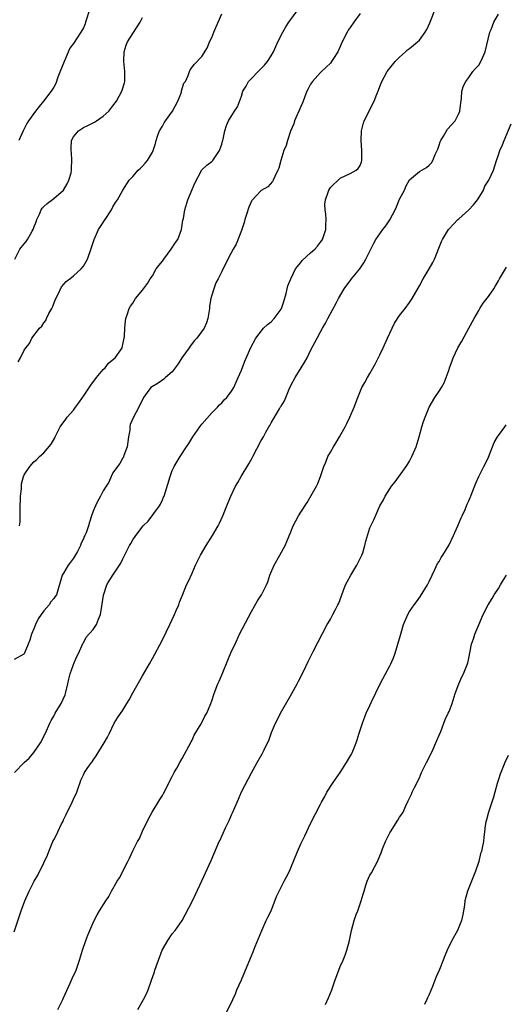
# Model space of a CAD drawing. Units: inches. Extents: x 2613000 to 2616000, y 1485000 to 1488000.
# Drawn here: x 2614302 to 2614400, y 1485672 to 1485871 of the extents above; entities that cross this region are included whole.
import ezdxf

# ---------------------------------------------------------------- set-up
doc = ezdxf.new("R2010")
doc.units = ezdxf.units.IN
doc.header["$MEASUREMENT"] = 0
doc.layers.add('LD26131485_10ft', color=80, linetype='Continuous')

msp = doc.modelspace()

# ---------------------------------------------------------------- linework, layer by layer
at = {"layer": 'LD26131485_10ft'}
for points, elevation in [([(2614301.08, 1485719), (2614303.05, 1485721), (2614304.06, 1485721.94), (2614305, 1485723.03), (2614306.32, 1485725), (2614307.35, 1485727), (2614308.22, 1485729), (2614308.47, 1485729.53), (2614309, 1485730.41), (2614309.3, 1485731), (2614310.5, 1485733), (2614311.29, 1485734.71), (2614311.41, 1485735), (2614311.89, 1485737), (2614312.07, 1485737.93), (2614312.34, 1485739), (2614313, 1485740.89), (2614313.61, 1485742.39), (2614313.97, 1485743), (2614314.77, 1485744.77), (2614314.89, 1485745.11), (2614315, 1485745.27), (2614315.6, 1485746.4), (2614317, 1485747.95), (2614317.65, 1485749), (2614318.05, 1485750.05), (2614318.46, 1485751), (2614318.73, 1485752.73), (2614318.83, 1485753.17), (2614319.05, 1485754.95), (2614319.74, 1485757), (2614320.2, 1485757.8), (2614320.97, 1485759), (2614322.61, 1485761.4), (2614323, 1485762.29), (2614323.67, 1485763.67), (2614324.35, 1485765), (2614324.62, 1485765.38), (2614325, 1485766.13), (2614325.61, 1485767), (2614327.09, 1485769), (2614328.09, 1485769.91), (2614330.41, 1485773), (2614330.64, 1485773.36), (2614331, 1485774.25), (2614331.24, 1485774.76), (2614331.33, 1485775), (2614332.55, 1485779), (2614333, 1485780.21), (2614333.39, 1485781), (2614334.57, 1485783), (2614335.88, 1485785), (2614336.34, 1485785.66), (2614337.14, 1485787), (2614338.57, 1485789), (2614339, 1485789.55), (2614341, 1485791.85), (2614342.13, 1485793), (2614342.52, 1485793.48), (2614343, 1485793.92), (2614343.51, 1485794.5), (2614344.04, 1485795), (2614345, 1485796.27), (2614345.45, 1485797), (2614345.9, 1485798.1), (2614346.35, 1485799), (2614347, 1485800.52), (2614347.68, 1485802.32), (2614348.91, 1485805.09), (2614349.88, 1485807), (2614351.43, 1485809), (2614352.24, 1485809.76), (2614353, 1485810.32), (2614353.64, 1485811), (2614355, 1485812.83), (2614355.09, 1485813), (2614355.58, 1485814.42), (2614356.05, 1485816.05), (2614356.27, 1485817), (2614356.4, 1485817.6), (2614356.96, 1485819), (2614357.95, 1485821), (2614359, 1485822.34), (2614359.31, 1485822.69), (2614361, 1485824.28), (2614361.83, 1485825), (2614362.37, 1485825.63), (2614363, 1485826.41), (2614363.25, 1485826.75), (2614363.39, 1485827), (2614364.06, 1485829), (2614364.06, 1485829.94), (2614364.13, 1485831), (2614364.08, 1485832.08), (2614363.92, 1485833), (2614363.89, 1485834.11), (2614363.98, 1485835), (2614364.56, 1485836.56), (2614364.71, 1485837), (2614365, 1485837.51), (2614367, 1485839.42), (2614369, 1485840.33), (2614370.18, 1485841), (2614370.64, 1485841.36), (2614371, 1485841.99), (2614371.28, 1485842.72), (2614371.35, 1485843), (2614371.34, 1485843.34), (2614371.38, 1485845), (2614371.24, 1485847), (2614371.32, 1485849), (2614371.64, 1485850.36), (2614371.85, 1485851), (2614373.86, 1485855), (2614374.4, 1485856.4), (2614374.76, 1485857.24), (2614375, 1485857.94), (2614375.4, 1485859), (2614375.87, 1485859.87), (2614376.5, 1485861), (2614378.1, 1485863), (2614379, 1485863.9), (2614380.18, 1485865), (2614380.61, 1485865.39), (2614381, 1485865.65), (2614382.65, 1485867), (2614383, 1485867.32), (2614384.18, 1485869), (2614384.48, 1485869.52), (2614385.11, 1485870.89), (2614386.24, 1485873.76)], 9580), ([(2614316.3, 1485873.7), (2614315.46, 1485871), (2614315.34, 1485870.66), (2614315, 1485869.85), (2614314.51, 1485869), (2614313.64, 1485867.64), (2614313.12, 1485866.88), (2614313, 1485866.65), (2614312.29, 1485865.71), (2614311.19, 1485863.19), (2614311.1, 1485863), (2614309.86, 1485859.86), (2614309.41, 1485858.59), (2614309, 1485857.85), (2614308.48, 1485857), (2614306.95, 1485855), (2614306.09, 1485853.91), (2614305.34, 1485853), (2614303.88, 1485851), (2614303.56, 1485850.44), (2614302.84, 1485849), (2614301.95, 1485847)], 9630), ([(2614302.08, 1485769), (2614302.22, 1485769.78), (2614302.19, 1485772.19), (2614302.21, 1485773), (2614302.3, 1485774.3), (2614302.27, 1485775), (2614302.49, 1485776.49), (2614302.47, 1485777), (2614302.51, 1485777.49), (2614302.89, 1485779), (2614303, 1485779.32), (2614304.14, 1485781), (2614304.56, 1485781.44), (2614305, 1485781.92), (2614305.58, 1485782.42), (2614306.14, 1485783), (2614307, 1485783.77), (2614308.49, 1485785.51), (2614309.22, 1485786.78), (2614309.28, 1485787), (2614310.29, 1485789), (2614311.44, 1485790.56), (2614311.72, 1485791), (2614313, 1485792.43), (2614313.38, 1485793), (2614314.11, 1485793.89), (2614314.81, 1485795), (2614315, 1485795.25), (2614316.52, 1485797.48), (2614317.66, 1485799), (2614319, 1485800.62), (2614319.39, 1485801), (2614320.09, 1485801.91), (2614321.17, 1485802.83), (2614321.43, 1485803), (2614322.6, 1485804.6), (2614322.87, 1485805), (2614322.88, 1485805.12), (2614323.28, 1485807), (2614323.31, 1485807.31), (2614323.39, 1485809), (2614323.51, 1485810.49), (2614323.59, 1485811), (2614323.92, 1485811.92), (2614324.25, 1485813), (2614324.54, 1485813.46), (2614325, 1485814.09), (2614325.58, 1485815), (2614327, 1485816.7), (2614327.96, 1485818.04), (2614328.52, 1485819), (2614329, 1485819.61), (2614329.75, 1485821), (2614330.28, 1485821.72), (2614331, 1485822.59), (2614331.28, 1485823), (2614332.78, 1485825), (2614333.64, 1485826.36), (2614334.1, 1485827), (2614334.86, 1485829), (2614335.14, 1485830.86), (2614335.24, 1485831.24), (2614335.52, 1485833), (2614336.17, 1485835), (2614337, 1485837.11), (2614337.59, 1485838.41), (2614339, 1485841.07), (2614339.96, 1485842.04), (2614341, 1485842.79), (2614341.19, 1485843), (2614342.55, 1485845), (2614343, 1485846.27), (2614343.14, 1485846.86), (2614343.21, 1485847), (2614343.29, 1485847.29), (2614343.61, 1485849), (2614343.94, 1485850.06), (2614344.37, 1485851), (2614345.61, 1485853), (2614346.17, 1485853.83), (2614347, 1485856), (2614347.28, 1485857), (2614347.95, 1485858.05), (2614348.42, 1485859), (2614349, 1485859.58), (2614350.36, 1485861), (2614351.69, 1485862.31), (2614352.24, 1485863), (2614353, 1485864.18), (2614353.5, 1485865), (2614353.95, 1485866.05), (2614354.37, 1485867), (2614355.34, 1485869), (2614355.97, 1485870.03), (2614356.6, 1485871), (2614358.46, 1485873.54)], 9600), ([(2614371, 1485872.77), (2614369.71, 1485871), (2614369, 1485869.9), (2614368.62, 1485869.38), (2614368.39, 1485869), (2614367.38, 1485867), (2614367, 1485866.05), (2614366.48, 1485865), (2614365.62, 1485863.62), (2614365.25, 1485863), (2614365, 1485862.71), (2614364.15, 1485861.85), (2614363, 1485860.81), (2614361.35, 1485859), (2614361, 1485858.47), (2614360.49, 1485857.51), (2614360.25, 1485857), (2614359.73, 1485855.73), (2614359.46, 1485855), (2614359.35, 1485854.65), (2614359, 1485853.94), (2614358.6, 1485853), (2614358.24, 1485852.24), (2614357.75, 1485851), (2614357.58, 1485850.42), (2614356.95, 1485848.95), (2614356.29, 1485847), (2614356.01, 1485845.99), (2614355.54, 1485845), (2614354.94, 1485843), (2614354.58, 1485841.42), (2614354.38, 1485841), (2614353.73, 1485839.73), (2614353.42, 1485839), (2614353.28, 1485838.72), (2614352.35, 1485837.65), (2614351, 1485836.87), (2614349.1, 1485834.9), (2614349, 1485834.73), (2614348.49, 1485833.51), (2614348.04, 1485832.04), (2614347.7, 1485831), (2614347.57, 1485830.43), (2614347, 1485828.8), (2614345.94, 1485826.06), (2614345.34, 1485825), (2614344.25, 1485823), (2614343, 1485820.51), (2614342.31, 1485819), (2614341.83, 1485818.17), (2614341.42, 1485817), (2614341, 1485815.71), (2614340.8, 1485815), (2614340.54, 1485813.46), (2614340.5, 1485813), (2614340.2, 1485811), (2614339.9, 1485810.1), (2614339.43, 1485809), (2614337.97, 1485807), (2614337.51, 1485806.49), (2614336.64, 1485805.36), (2614336.42, 1485805), (2614334.96, 1485803), (2614334.18, 1485801.82), (2614333.55, 1485801), (2614333, 1485800.19), (2614331.64, 1485799), (2614331.32, 1485798.68), (2614330.14, 1485797.86), (2614329, 1485797.22), (2614328.67, 1485797), (2614327.2, 1485795), (2614326.21, 1485793), (2614325.12, 1485791), (2614324.5, 1485789.5), (2614324.41, 1485789), (2614324.38, 1485788.38), (2614324.14, 1485787), (2614323.9, 1485785), (2614323.2, 1485783.2), (2614323.11, 1485782.89), (2614323, 1485782.76), (2614322.41, 1485781.59), (2614321.92, 1485781), (2614321, 1485779.72), (2614320.62, 1485779), (2614320.15, 1485777.85), (2614319.59, 1485777), (2614319, 1485776.03), (2614318.46, 1485775), (2614317.8, 1485773.8), (2614317.43, 1485773), (2614317, 1485771.92), (2614316.66, 1485771), (2614316.26, 1485769.74), (2614316.05, 1485769), (2614315.58, 1485767.58), (2614315.33, 1485767), (2614315.2, 1485766.8), (2614315, 1485766.33), (2614314.53, 1485765.47), (2614314.41, 1485765), (2614313.8, 1485763.8), (2614313.23, 1485762.77), (2614313, 1485762.43), (2614312.38, 1485761.62), (2614311.95, 1485761), (2614311, 1485759.38), (2614310.74, 1485759), (2614309.55, 1485755), (2614309.31, 1485754.69), (2614309, 1485754.24), (2614308.44, 1485753.56), (2614308.11, 1485753), (2614307, 1485751.75), (2614306.46, 1485751), (2614305.87, 1485750.13), (2614305.33, 1485749), (2614305, 1485748.09), (2614304.51, 1485747), (2614304.2, 1485745.8), (2614303.83, 1485745), (2614303, 1485743.06), (2614302.93, 1485743), (2614301, 1485741.91)], 9590), ([(2614301, 1485686.73), (2614302.43, 1485691), (2614303.16, 1485693), (2614304.04, 1485695), (2614305.07, 1485697), (2614305.79, 1485698.21), (2614307, 1485700.68), (2614307.72, 1485702.28), (2614307.99, 1485703), (2614308.81, 1485705), (2614309, 1485705.36), (2614309.59, 1485706.41), (2614309.84, 1485707), (2614310.61, 1485708.61), (2614310.82, 1485709), (2614311, 1485709.42), (2614311.53, 1485710.47), (2614312.76, 1485713), (2614313, 1485713.63), (2614313.66, 1485715), (2614314.02, 1485716.02), (2614314.34, 1485717), (2614314.52, 1485717.48), (2614315, 1485718.56), (2614315.25, 1485719), (2614315.8, 1485719.8), (2614316.66, 1485721), (2614316.81, 1485721.19), (2614317, 1485721.52), (2614317.59, 1485722.41), (2614319.23, 1485725), (2614319.86, 1485726.14), (2614320.29, 1485727), (2614321.26, 1485729), (2614321.93, 1485730.07), (2614323, 1485731.66), (2614323.81, 1485733), (2614324.27, 1485733.73), (2614325, 1485735.16), (2614327, 1485738.62), (2614328.36, 1485741), (2614329, 1485742.08), (2614329.5, 1485743), (2614331, 1485745.86), (2614332.52, 1485749), (2614333.44, 1485751), (2614333.8, 1485751.8), (2614334.29, 1485753), (2614334.47, 1485753.53), (2614335.04, 1485754.96), (2614335.89, 1485757), (2614336.26, 1485757.74), (2614337, 1485759.36), (2614337.71, 1485761), (2614338.69, 1485763), (2614339.88, 1485765), (2614341.16, 1485767), (2614342.27, 1485769), (2614342.52, 1485769.48), (2614343.2, 1485771), (2614344.31, 1485773.69), (2614344.82, 1485775), (2614345.77, 1485777), (2614346.24, 1485777.76), (2614346.93, 1485779), (2614348.49, 1485781.51), (2614349, 1485782.48), (2614349.3, 1485783), (2614351, 1485786.26), (2614351.45, 1485787), (2614351.95, 1485787.95), (2614352.53, 1485789), (2614352.71, 1485789.29), (2614353, 1485789.87), (2614354.69, 1485792.69), (2614354.93, 1485793.07), (2614355, 1485793.21), (2614355.68, 1485794.32), (2614356.66, 1485796.66), (2614357, 1485797.38), (2614357.86, 1485799), (2614359.11, 1485801), (2614359.82, 1485802.18), (2614360.3, 1485803), (2614361, 1485804.5), (2614361.87, 1485806.13), (2614362.31, 1485807), (2614363, 1485808.27), (2614363.37, 1485809), (2614363.98, 1485810.02), (2614364.48, 1485811), (2614366.23, 1485814.23), (2614366.61, 1485815), (2614367.79, 1485817), (2614368.3, 1485817.7), (2614369, 1485818.6), (2614369.29, 1485819), (2614370.94, 1485821.06), (2614371.74, 1485822.26), (2614372.15, 1485823), (2614373, 1485824.64), (2614373.17, 1485825), (2614373.79, 1485826.21), (2614374.22, 1485827), (2614375.62, 1485829), (2614376.24, 1485829.76), (2614377.04, 1485830.96), (2614378.08, 1485833), (2614378.38, 1485833.62), (2614379, 1485835.15), (2614379.96, 1485837), (2614380.27, 1485837.73), (2614381, 1485839.03), (2614383, 1485840.75), (2614384.41, 1485841.59), (2614385, 1485842.04), (2614385.48, 1485842.52), (2614385.74, 1485843), (2614386.22, 1485844.22), (2614386.6, 1485845), (2614386.72, 1485845.28), (2614387, 1485846.08), (2614387.22, 1485846.78), (2614387.31, 1485847), (2614387.88, 1485847.88), (2614388.69, 1485849.31), (2614390.25, 1485851), (2614391, 1485852.51), (2614391.21, 1485853), (2614391.37, 1485854.63), (2614391.51, 1485855.51), (2614391.61, 1485857), (2614391.92, 1485858.08), (2614392.38, 1485859), (2614393, 1485859.76), (2614393.85, 1485861), (2614394.36, 1485861.64), (2614395, 1485862.27), (2614395.46, 1485863), (2614395.8, 1485863.8), (2614396.33, 1485865), (2614397.26, 1485869), (2614397.5, 1485869.5), (2614398.04, 1485871), (2614399, 1485872.65)], 9570), ([(2614301.15, 1485823), (2614302.13, 1485825), (2614303, 1485826.13), (2614303.43, 1485826.57), (2614303.71, 1485827), (2614304.64, 1485828.64), (2614304.87, 1485829), (2614305, 1485829.41), (2614305.45, 1485830.55), (2614305.6, 1485831), (2614306.11, 1485832.11), (2614306.48, 1485833), (2614306.67, 1485833.33), (2614307, 1485833.66), (2614307.7, 1485834.3), (2614309, 1485835.3), (2614311, 1485836.99), (2614311.74, 1485838.26), (2614312.08, 1485839), (2614312.51, 1485840.51), (2614312.62, 1485841), (2614312.6, 1485841.4), (2614312.7, 1485843), (2614312.59, 1485844.59), (2614312.52, 1485845), (2614312.51, 1485845.49), (2614312.62, 1485847), (2614313, 1485847.76), (2614314.02, 1485849), (2614314.63, 1485849.37), (2614315, 1485849.64), (2614315.93, 1485850.07), (2614317, 1485850.61), (2614317.25, 1485850.75), (2614317.66, 1485851), (2614319, 1485851.95), (2614320.16, 1485853), (2614321, 1485854.07), (2614321.69, 1485855), (2614322.79, 1485857), (2614323.32, 1485858.68), (2614323.41, 1485859), (2614323.41, 1485861), (2614323.17, 1485863), (2614323.19, 1485863.19), (2614323.23, 1485865), (2614323.66, 1485866.34), (2614323.94, 1485867), (2614325, 1485868.7), (2614326.51, 1485871), (2614327, 1485871.95)], 9620), ([(2614301.81, 1485802.19), (2614302.26, 1485803), (2614303, 1485804.58), (2614303.34, 1485805), (2614304.11, 1485805.89), (2614304.58, 1485807), (2614306.1, 1485809), (2614306.59, 1485809.41), (2614307, 1485810.12), (2614307.41, 1485810.59), (2614307.54, 1485811), (2614308.01, 1485812.01), (2614308.6, 1485813), (2614308.73, 1485813.27), (2614309, 1485814.01), (2614309.43, 1485815), (2614309.89, 1485815.89), (2614310.6, 1485817.4), (2614311.55, 1485818.45), (2614312.29, 1485819), (2614313, 1485819.59), (2614314.57, 1485821), (2614315, 1485821.56), (2614315.85, 1485823), (2614316.66, 1485825.34), (2614317, 1485826.4), (2614317.16, 1485827), (2614318.1, 1485829), (2614319, 1485830.43), (2614319.24, 1485830.76), (2614319.45, 1485831), (2614320.73, 1485833), (2614321, 1485833.62), (2614321.53, 1485834.47), (2614321.92, 1485835), (2614323, 1485837), (2614324.26, 1485839), (2614325, 1485839.76), (2614326.07, 1485841), (2614326.58, 1485841.42), (2614327, 1485841.81), (2614327.54, 1485842.46), (2614327.95, 1485843), (2614329, 1485844.67), (2614329.13, 1485845), (2614329.59, 1485846.41), (2614329.72, 1485847), (2614330.09, 1485848.1), (2614330.43, 1485849), (2614331, 1485849.93), (2614331.38, 1485850.62), (2614331.61, 1485851), (2614333.03, 1485853), (2614334.11, 1485855), (2614334.83, 1485856.83), (2614334.89, 1485857.11), (2614335.36, 1485858.64), (2614335.64, 1485859), (2614336.19, 1485860.19), (2614336.46, 1485861), (2614336.65, 1485861.35), (2614337, 1485861.89), (2614337.48, 1485862.52), (2614339, 1485864.02), (2614340.12, 1485865.88), (2614340.54, 1485867), (2614341, 1485867.88), (2614341.41, 1485869), (2614342.3, 1485871), (2614343, 1485872.69)], 9610), ([(2614309.82, 1485671), (2614310.85, 1485673), (2614311, 1485673.39), (2614312.33, 1485676.33), (2614312.71, 1485677.29), (2614313.52, 1485679), (2614314.2, 1485681), (2614314.8, 1485683), (2614315.52, 1485685), (2614315.94, 1485686.06), (2614316.28, 1485687), (2614317.16, 1485689), (2614317.81, 1485690.19), (2614318.3, 1485691), (2614319.56, 1485693), (2614320.13, 1485693.87), (2614320.73, 1485695), (2614321.87, 1485697), (2614322.31, 1485697.69), (2614324, 1485701), (2614324.33, 1485701.67), (2614325, 1485703.13), (2614325.99, 1485705), (2614326.35, 1485705.65), (2614327, 1485707.15), (2614328.27, 1485709.73), (2614328.94, 1485711), (2614330.45, 1485713.55), (2614331, 1485714.37), (2614331.23, 1485714.77), (2614332.37, 1485717), (2614332.57, 1485717.43), (2614333, 1485718.22), (2614333.38, 1485719), (2614333.89, 1485719.89), (2614334.5, 1485721), (2614335, 1485721.83), (2614336.79, 1485725.21), (2614337, 1485725.58), (2614337.46, 1485726.54), (2614338.85, 1485728.85), (2614339, 1485729.13), (2614339.61, 1485730.39), (2614339.99, 1485731), (2614340.83, 1485733), (2614341, 1485733.5), (2614341.46, 1485735), (2614342.24, 1485737), (2614342.49, 1485737.51), (2614343.08, 1485738.92), (2614344.23, 1485741.77), (2614345, 1485743.57), (2614345.69, 1485745), (2614346.62, 1485747), (2614349, 1485751.64), (2614350.22, 1485753.78), (2614351.02, 1485755), (2614352.04, 1485757), (2614352.34, 1485757.66), (2614352.73, 1485759), (2614353.61, 1485761), (2614354.77, 1485763), (2614355.85, 1485765), (2614356.21, 1485765.79), (2614357, 1485767.75), (2614357.49, 1485769), (2614358, 1485770), (2614358.52, 1485771), (2614359, 1485771.76), (2614360.28, 1485773.72), (2614362.21, 1485777), (2614362.46, 1485777.54), (2614363.01, 1485779), (2614363.67, 1485781), (2614364.1, 1485781.9), (2614364.47, 1485783), (2614365, 1485783.9), (2614365.59, 1485785), (2614366.17, 1485785.83), (2614366.81, 1485787), (2614367.96, 1485789), (2614368.31, 1485789.69), (2614368.92, 1485791), (2614369.8, 1485793), (2614370.56, 1485795), (2614371.37, 1485797), (2614371.96, 1485798.04), (2614372.47, 1485799), (2614373, 1485799.84), (2614374.15, 1485801.85), (2614375, 1485803.6), (2614375.66, 1485805), (2614376.58, 1485807), (2614377, 1485807.98), (2614377.52, 1485809), (2614377.99, 1485810.01), (2614379, 1485811.55), (2614380.11, 1485813), (2614381, 1485814.2), (2614381.53, 1485815), (2614383, 1485817.61), (2614383.75, 1485819), (2614384.97, 1485821.03), (2614385.69, 1485822.31), (2614386.03, 1485823), (2614387.46, 1485826.54), (2614387.67, 1485827), (2614388.87, 1485829), (2614389, 1485829.16), (2614390.77, 1485831), (2614391, 1485831.19), (2614393.04, 1485833), (2614393.97, 1485834.03), (2614394.79, 1485835), (2614395, 1485835.42), (2614395.96, 1485837), (2614396.24, 1485837.76), (2614397.05, 1485839), (2614398.03, 1485841), (2614398.62, 1485843), (2614399, 1485844.1), (2614399.25, 1485845), (2614399.83, 1485846.17), (2614400.15, 1485847), (2614401.56, 1485850.43)], 9560), ([(2614326.05, 1485671), (2614327.18, 1485673), (2614327.81, 1485674.19), (2614328.13, 1485675), (2614328.72, 1485676.72), (2614328.88, 1485677.12), (2614329, 1485677.51), (2614329.38, 1485678.62), (2614329.49, 1485679), (2614329.74, 1485679.74), (2614330.18, 1485681), (2614330.96, 1485683), (2614332.09, 1485685), (2614333, 1485686.31), (2614333.56, 1485687), (2614334.99, 1485689.01), (2614335.69, 1485690.31), (2614337.06, 1485693), (2614337.73, 1485694.27), (2614339, 1485697.03), (2614340.84, 1485701.16), (2614342.51, 1485705), (2614342.68, 1485705.32), (2614343, 1485706.08), (2614343.3, 1485706.7), (2614343.78, 1485707.78), (2614344.59, 1485709.41), (2614345, 1485710.43), (2614345.19, 1485710.81), (2614345.46, 1485711.46), (2614346.14, 1485713), (2614346.38, 1485713.62), (2614347, 1485715.11), (2614348.33, 1485717.67), (2614349, 1485718.92), (2614350.16, 1485721), (2614351.22, 1485722.78), (2614351.59, 1485723.59), (2614352.28, 1485725), (2614352.51, 1485725.49), (2614353.09, 1485727.09), (2614353.87, 1485729), (2614354.28, 1485729.72), (2614354.89, 1485731), (2614357.18, 1485735), (2614358.29, 1485737), (2614358.52, 1485737.48), (2614359.6, 1485739.6), (2614360.49, 1485741.51), (2614361.53, 1485743.53), (2614362.5, 1485745.5), (2614364.34, 1485749), (2614364.6, 1485749.4), (2614365, 1485750.06), (2614365.52, 1485751), (2614366.01, 1485752.01), (2614366.53, 1485753), (2614366.67, 1485753.33), (2614367.21, 1485754.79), (2614367.28, 1485755), (2614368.04, 1485757), (2614368.36, 1485757.64), (2614369.13, 1485759), (2614370.36, 1485761), (2614371.36, 1485763), (2614371.53, 1485763.53), (2614371.98, 1485765), (2614372.16, 1485765.84), (2614373, 1485768.54), (2614373.19, 1485769), (2614373.81, 1485770.19), (2614375.03, 1485773), (2614375.73, 1485774.27), (2614376.07, 1485775), (2614377, 1485776.49), (2614377.39, 1485777), (2614378.12, 1485777.88), (2614380.3, 1485781), (2614380.6, 1485781.4), (2614381, 1485782.05), (2614381.47, 1485783), (2614382.36, 1485785), (2614382.98, 1485787), (2614383.52, 1485789), (2614383.86, 1485790.14), (2614384.17, 1485791), (2614384.96, 1485793), (2614386.11, 1485795), (2614387, 1485796.28), (2614387.46, 1485797), (2614388.03, 1485797.97), (2614388.44, 1485799), (2614389, 1485800.64), (2614389.11, 1485801), (2614389.62, 1485802.38), (2614389.82, 1485803), (2614390.78, 1485805), (2614391.59, 1485806.41), (2614393.04, 1485809), (2614394.09, 1485811), (2614395, 1485812.62), (2614395.23, 1485813), (2614395.94, 1485814.06), (2614397, 1485815.42), (2614398.07, 1485817), (2614398.42, 1485817.58), (2614399, 1485818.57), (2614399.22, 1485819), (2614400.62, 1485821.38)], 9550), ([(2614343.83, 1485670.17), (2614345, 1485672.43), (2614345.23, 1485673), (2614345.8, 1485674.2), (2614346.09, 1485675), (2614346.98, 1485677.02), (2614347.81, 1485679), (2614349, 1485681.88), (2614349.34, 1485682.66), (2614349.76, 1485683.76), (2614351.1, 1485687), (2614352.03, 1485689), (2614352.33, 1485689.67), (2614353, 1485691), (2614354.09, 1485693.91), (2614354.6, 1485695), (2614355.66, 1485697), (2614356.14, 1485697.86), (2614356.7, 1485699), (2614357, 1485699.69), (2614358.33, 1485703), (2614359, 1485704.53), (2614359.79, 1485706.21), (2614361, 1485708.69), (2614363, 1485712.56), (2614363.21, 1485713), (2614363.85, 1485714.15), (2614364.27, 1485715), (2614365.54, 1485717), (2614366.97, 1485719), (2614368.28, 1485721), (2614369.26, 1485722.74), (2614369.39, 1485723), (2614370.23, 1485725), (2614370.38, 1485725.62), (2614370.84, 1485727), (2614371, 1485727.58), (2614371.47, 1485729), (2614372.25, 1485731), (2614373, 1485732.6), (2614373.32, 1485733.32), (2614375.07, 1485737), (2614376.12, 1485739), (2614377, 1485740.59), (2614377.21, 1485741), (2614377.75, 1485742.25), (2614378.04, 1485743), (2614378.52, 1485744.52), (2614378.67, 1485745), (2614379.15, 1485746.85), (2614379.29, 1485747.29), (2614379.8, 1485749), (2614380.65, 1485751), (2614381, 1485751.59), (2614381.93, 1485753), (2614382.39, 1485753.61), (2614383.26, 1485754.74), (2614384.63, 1485757), (2614385, 1485757.72), (2614385.57, 1485759), (2614386.14, 1485760.14), (2614386.69, 1485761.31), (2614387, 1485761.77), (2614387.44, 1485762.56), (2614387.72, 1485763), (2614389, 1485765.12), (2614389.93, 1485767), (2614390.81, 1485769), (2614391.43, 1485770.57), (2614391.66, 1485771), (2614392.27, 1485772.27), (2614392.56, 1485773), (2614392.66, 1485773.34), (2614393, 1485774.02), (2614393.28, 1485774.72), (2614393.42, 1485775), (2614393.71, 1485775.71), (2614394.41, 1485777.59), (2614395, 1485779), (2614396.02, 1485781), (2614396.41, 1485781.59), (2614397, 1485782.86), (2614398.16, 1485785.84), (2614398.81, 1485787), (2614399, 1485787.29), (2614400.31, 1485789), (2614400.59, 1485789.41)], 9540), ([(2614364.03, 1485672.03), (2614364.63, 1485673.37), (2614365.26, 1485675), (2614365.97, 1485677), (2614366.71, 1485679), (2614367, 1485679.71), (2614367.57, 1485681), (2614367.98, 1485682.02), (2614368.33, 1485683), (2614368.85, 1485685), (2614369.26, 1485687), (2614369.81, 1485689), (2614370.24, 1485690.24), (2614370.54, 1485691), (2614371.22, 1485693), (2614371.65, 1485694.35), (2614371.8, 1485695), (2614372.17, 1485696.17), (2614372.46, 1485697), (2614373, 1485698.19), (2614373.31, 1485698.69), (2614373.98, 1485699.98), (2614374.55, 1485701), (2614375, 1485702.14), (2614375.26, 1485702.74), (2614375.55, 1485703.55), (2614376.12, 1485705), (2614376.42, 1485705.58), (2614377, 1485706.79), (2614377.13, 1485707), (2614378.67, 1485709.33), (2614379, 1485709.95), (2614379.46, 1485710.54), (2614379.7, 1485711), (2614380.24, 1485712.24), (2614380.75, 1485713.25), (2614381, 1485713.84), (2614381.38, 1485714.62), (2614381.51, 1485715), (2614381.98, 1485715.98), (2614383, 1485717.93), (2614383.45, 1485719), (2614384.43, 1485721), (2614385.3, 1485722.7), (2614385.76, 1485723.76), (2614386.33, 1485725), (2614386.51, 1485725.49), (2614387, 1485726.54), (2614387.33, 1485727.33), (2614387.98, 1485729), (2614388.24, 1485729.76), (2614388.85, 1485731), (2614389, 1485731.35), (2614389.63, 1485733), (2614390.27, 1485735), (2614391, 1485737), (2614391.61, 1485738.39), (2614391.9, 1485739), (2614392.72, 1485741), (2614392.78, 1485741.22), (2614393, 1485742.15), (2614393.57, 1485745), (2614393.94, 1485746.06), (2614394.22, 1485747), (2614395, 1485748.94), (2614395.9, 1485751), (2614396.91, 1485753), (2614397.75, 1485754.25), (2614398.16, 1485755), (2614399, 1485756.29), (2614399.43, 1485757), (2614399.99, 1485758.01), (2614400.62, 1485759)], 9530), ([(2614401, 1485722.48), (2614400.31, 1485721), (2614399.47, 1485719), (2614399.35, 1485718.65), (2614399, 1485717.58), (2614398.76, 1485716.76), (2614398.27, 1485715), (2614397.98, 1485714.02), (2614396.96, 1485711), (2614396.59, 1485709.41), (2614396.42, 1485709), (2614396.29, 1485708.29), (2614396.16, 1485707), (2614396.02, 1485705.98), (2614395.95, 1485705), (2614395.74, 1485703.74), (2614395.54, 1485703), (2614395.4, 1485702.6), (2614395.01, 1485701), (2614394.34, 1485699), (2614393.98, 1485698.02), (2614393.54, 1485697), (2614392.72, 1485695), (2614392.22, 1485693), (2614392.12, 1485692.12), (2614391.96, 1485691), (2614391.77, 1485690.23), (2614391.54, 1485689), (2614391, 1485687.65), (2614390.71, 1485687), (2614389.58, 1485685), (2614388.63, 1485683), (2614388.14, 1485681.86), (2614387.84, 1485681), (2614387.08, 1485679.08), (2614386.4, 1485677.6), (2614385.66, 1485675.66), (2614385, 1485674.07), (2614384.65, 1485673.35), (2614384.51, 1485673), (2614384.04, 1485672.04)], 9520)]:
    msp.add_lwpolyline(points, dxfattribs=dict(at, elevation=elevation))

doc.saveas('drawing.dxf')
